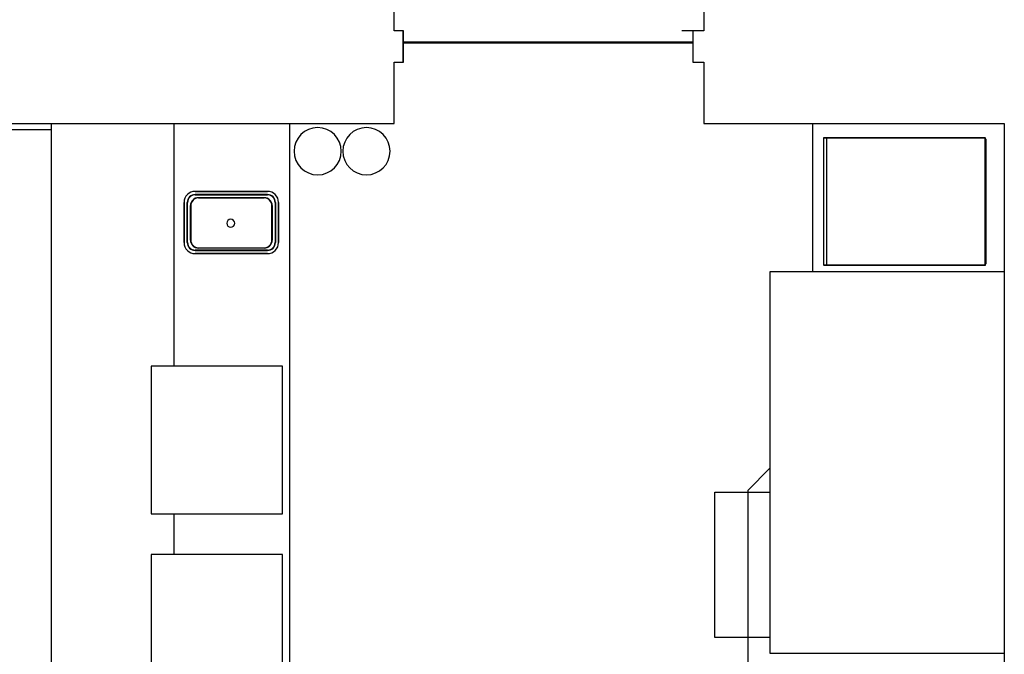
# Model space of a CAD drawing. Extents: x 101873 to 294500, y -12022 to 59133.
# Drawn here: x 113343 to 116472, y 25367 to 27383 of the extents above; entities that cross this region are included whole.
import ezdxf

# ---------------------------------------------------------------- set-up
doc = ezdxf.new("R2010")
doc.units = 0
for name, color, linetype in [('X-2549-GF$0$A-DETL-THIN', 11, 'CONTINUOUS'), ('X-2549-GF$0$A-DOOR', 11, 'CONTINUOUS'), ('X-2549-GF$0$A-DOOR-OPNG', 11, 'CONTINUOUS'), ('X-2549-GF$0$A-FLOR', 11, 'CONTINUOUS'), ('X-2549-GF$0$A-WALL', 8, 'CONTINUOUS'), ('X-2549-GF$0$G-IMPT', 11, 'CONTINUOUS'), ('X-2549-GF$0$Q-CASE', 11, 'CONTINUOUS'), ('X-2549-GF$0$Q-SPCQ', 11, 'CONTINUOUS'), ('X-XREF', 7, 'CONTINUOUS')]:
    doc.layers.add(name, color=color, linetype=linetype)

# ---------------------------------------------------------------- blocks, each defined once
blk = doc.blocks.new('X-2549-GF')
at = {"layer": 'X-2549-GF$0$A-DETL-THIN'}
for p, q in [((10567.2, 23196.7), (10337.8, 23196.7)), ((10337.8, 23196.7), (10567.2, 23196.7)), ((10302.4, 23161.3), (10302.4, 23034.4)), ((10302.4, 23034.4), (10302.4, 23161.3)), ((10312.4, 23161.3), (10312.4, 23034.4)), ((10312.4, 23034.4), (10312.4, 23161.3)), ((10312.4, 23161.3), (10312.4, 23034.4)), ((10313.4, 23034.4), (10313.4, 23161.3)), ((10567.2, 23186.7), (10337.8, 23186.7)), ((10337.8, 23186.7), (10567.2, 23186.7)), ((10567.2, 23186.7), (10337.8, 23186.7)), ((10337.8, 23185.7), (10567.2, 23185.7)), ((10348, 23176.7), (10557, 23176.7)), ((10557, 23175.7), (10348, 23175.7)), ((10591.6, 23161.3), (10591.6, 23034.4)), ((10592.6, 23034.4), (10592.6, 23161.3)), ((10592.6, 23161.3), (10592.6, 23034.4)), ((10592.6, 23034.4), (10592.6, 23161.3)), ((10602.6, 23034.4), (10602.6, 23161.3)), ((10602.6, 23161.3), (10602.6, 23034.4)), ((10322.6, 23042.1), (10322.6, 23151.3)), ((10323.6, 23151.3), (10323.6, 23042.1)), ((10581.4, 23042.1), (10581.4, 23151.3)), ((10582.4, 23151.3), (10582.4, 23042.1)), ((10567.2, 23010), (10337.8, 23010)), ((10337.8, 23009), (10567.2, 23009)), ((10567.2, 23009), (10337.8, 23009)), ((10337.8, 23009), (10567.2, 23009)), ((10348, 23017.7), (10557, 23017.7)), ((10557, 23016.7), (10348, 23016.7)), ((10337.8, 22999), (10567.2, 22999)), ((10567.2, 22999), (10337.8, 22999))]:
    blk.add_line(p, q, dxfattribs=at)
for centre, radius, start, end in [((10337.8, 23161.3), 35.4, 90, 180), ((10337.8, 23161.3), 35.4, 90, 180), ((10567.2, 23161.3), 35.4, 0, 90), ((10567.2, 23161.3), 35.4, 0, 90), ((10337.8, 23161.3), 25.4, 90, 180), ((10337.8, 23161.3), 25.4, 90, 180), ((10337.8, 23161.3), 25.4, 90, 180), ((10337.8, 23161.3), 24.4, 90, 180), ((10348, 23151.3), 25.4, 90, 180), ((10348, 23151.3), 24.4, 90, 180), ((10557, 23151.3), 25.4, 0, 90), ((10557, 23151.3), 24.4, 0, 90), ((10567.2, 23161.3), 25.4, 0, 90), ((10567.2, 23161.3), 25.4, 0, 90), ((10567.2, 23161.3), 25.4, 0, 90), ((10567.2, 23161.3), 24.4, 0, 90), ((10450.6, 23095.3), 12.7, 90, 270), ((10450.6, 23095.3), 12.7, 90, 270), ((10450.6, 23095.3), 12.7, 270, 90), ((10450.6, 23095.3), 12.7, 270, 90), ((10337.8, 23034.4), 35.4, 180, 270), ((10337.8, 23034.4), 35.4, 180, 270), ((10337.8, 23034.4), 25.4, 180, 270), ((10337.8, 23034.4), 25.4, 180, 270), ((10337.8, 23034.4), 25.4, 180, 270), ((10337.8, 23034.4), 24.4, 180, 270), ((10348, 23042.1), 25.4, 180, 270), ((10348, 23042.1), 24.4, 180, 270), ((10557, 23042.1), 25.4, 270, 0), ((10557, 23042.1), 24.4, 270, 0), ((10567.2, 23034.4), 24.4, 270, 0), ((10567.2, 23034.4), 25.4, 270, 0), ((10567.2, 23034.4), 35.4, 270, 0), ((10567.2, 23034.4), 25.4, 270, 0), ((10567.2, 23034.4), 25.4, 270, 0), ((10567.2, 23034.4), 35.4, 270, 0)]:
    blk.add_arc(centre, radius, start, end, dxfattribs=at)
at = {"layer": 'X-2549-GF$0$A-DOOR'}
for p, q in [((11919.6, 23707), (11884.6, 23707)), ((10999.6, 23672), (11919.6, 23672)), ((11919.6, 23667), (10999.6, 23667))]:
    blk.add_line(p, q, dxfattribs=at)
at = {"layer": 'X-2549-GF$0$A-DOOR-OPNG'}
for p, q in [((10997.9, 23707), (10997.9, 23607)), ((11919.6, 23707), (11919.6, 23607))]:
    blk.add_line(p, q, dxfattribs=at)
at = {"layer": 'X-2549-GF$0$A-FLOR'}
for p, q in [((12299.1, 23412), (12299.1, 22941)), ((12164.1, 22317), (12094.1, 22247)), ((12094.1, 22247), (12094.1, 21005.4))]:
    blk.add_line(p, q, dxfattribs=at)
at = {"layer": 'X-2549-GF$0$A-WALL'}
for p, q in [((10969.6, 23707), (10969.6, 23772)), ((11954.1, 23772), (11954.1, 23707)), ((10999.6, 23707), (10969.6, 23707)), ((10999.6, 23607), (10999.6, 23707)), ((11954.1, 23707), (11919.6, 23707)), ((11919.6, 23707), (11919.6, 23607)), ((10969.6, 23412), (10969.6, 23607)), ((10969.6, 23607), (10999.6, 23607)), ((11919.6, 23607), (11954.1, 23607)), ((11954.1, 23607), (11954.1, 23412)), ((8244.9, 23412), (10969.6, 23412)), ((11954.1, 23412), (12909.1, 23412)), ((12909.1, 23412), (12909.1, 17952)), ((9879.9, 23392), (8244.9, 23392))]:
    blk.add_line(p, q, dxfattribs=at)
at = {"layer": 'X-2549-GF$0$G-IMPT'}
for p, q in [((12334.8, 23366.3), (12334.8, 22962.7)), ((12345.5, 23366.3), (12334.8, 23366.3)), ((12334.8, 23366.3), (12334.8, 22962.7)), ((12335.8, 23367), (12335.8, 23366.3)), ((12335.8, 23367), (12335.8, 23366.8)), ((12345.5, 23367), (12335.8, 23367)), ((12335.8, 23367), (12345.5, 23367)), ((12335.8, 23366.3), (12335.8, 23367)), ((12335.8, 23366.3), (12335.8, 23366.8)), ((12339.6, 23366.8), (12345.5, 23366.8)), ((12848.5, 23367), (12345.5, 23367)), ((12848.5, 23367), (12345.5, 23367)), ((12345.5, 23367), (12345.5, 23366.3)), ((12345.5, 23366.3), (12848.5, 23366.3)), ((12345.5, 22962.7), (12345.5, 23366.3)), ((12848.5, 23366.3), (12848.5, 23367)), ((12848.5, 23366.3), (12849.2, 23366.3)), ((12848.5, 22962.7), (12848.5, 23366.3)), ((12849.2, 22962.7), (12849.2, 23366.3)), ((12849.2, 22962.7), (12849.2, 23366.3)), ((12850, 23358), (12849.2, 23358)), ((12850, 23362.7), (12850, 23358)), ((12850, 23358), (12850, 23338.5)), ((12849.2, 23338.5), (12850, 23338.5)), ((12850, 22990.5), (12850, 23338.5)), ((12850, 23338.5), (12850, 22990.5)), ((12850, 22990.5), (12849.2, 22990.5)), ((12850, 22970.9), (12849.2, 22970.9)), ((12850, 22990.5), (12850, 22970.9)), ((12850, 22970.9), (12850, 22966.3)), ((12345.5, 22962.7), (12334.8, 22962.7)), ((12335.8, 22962.7), (12335.8, 22962)), ((12335.8, 22962.7), (12335.8, 22962)), ((12335.8, 22962.7), (12335.8, 22962.2)), ((12335.8, 22962.2), (12335.8, 22962)), ((12335.8, 22962), (12345.5, 22962)), ((12345.5, 22962), (12335.8, 22962)), ((12345.5, 22962.2), (12339.6, 22962.2)), ((12848.5, 22962.7), (12345.5, 22962.7)), ((12345.5, 22962.7), (12345.5, 22962)), ((12345.5, 22962), (12848.5, 22962)), ((12345.5, 22962), (12848.5, 22962)), ((12848.5, 22962), (12848.5, 22962.7)), ((12848.5, 22962.7), (12849.2, 22962.7))]:
    blk.add_line(p, q, dxfattribs=at)
for centre, radius, start, end in [((12339.6, 23365.8), 1, 90, 135), ((12849.2, 23362.7), 0.802, 0, 90), ((12339.6, 22963.2), 1, 225, 270), ((12849.2, 22966.3), 0.802, 270, 0)]:
    blk.add_arc(centre, radius, start, end, dxfattribs=at)
for points in [[(12335.8, 23366.8), (12335.8, 23366.7), (12335.8, 23366.5), (12335.8, 23366.4), (12335.8, 23366.3)], [(12335.8, 22962.7), (12335.8, 22962.6), (12335.8, 22962.4), (12335.8, 22962.2), (12335.8, 22962.2)]]:
    blk.add_open_spline(points, degree=3, dxfattribs=at)
at = {"layer": 'X-2549-GF$0$Q-CASE'}
for p, q in [((9879.9, 23412), (9879.9, 17134)), ((10269.9, 23412), (10269.9, 22642)), ((10637.4, 23412), (10637.4, 17134)), ((12909.1, 22941), (12164.1, 22941)), ((12164.1, 22941), (12164.1, 21729.9)), ((10614.7, 22642), (10197.4, 22642)), ((10197.4, 22642), (10197.4, 22172.6)), ((10614.7, 22172.6), (10614.7, 22642)), ((10197.4, 22172.6), (10614.7, 22172.6)), ((10269.9, 22172.6), (10269.9, 22043.6)), ((10614.7, 22043.6), (10197.4, 22043.6)), ((10197.4, 22043.6), (10197.4, 21574.1)), ((10614.7, 21574.1), (10614.7, 22043.6)), ((12164.1, 21729.9), (12909.1, 21729.9))]:
    blk.add_line(p, q, dxfattribs=at)
for centre, start, end in [((10726.9, 23324.2), 0, 180), ((10881.9, 23324.2), 0, 180), ((10726.9, 23324.2), 180, 0), ((10881.9, 23324.2), 180, 0)]:
    blk.add_arc(centre, 75, start, end, dxfattribs=at)
at = {"layer": 'X-2549-GF$0$Q-SPCQ'}
for p, q in [((11989.1, 22240.9), (12164.1, 22240.9)), ((11989.1, 21779.3), (11989.1, 22240.9)), ((12164.1, 21779.3), (11989.1, 21779.3))]:
    blk.add_line(p, q, dxfattribs=at)

msp = doc.modelspace()

# ---------------------------------------------------------------- block references
at = {"layer": 'X-XREF'}
msp.add_blockref('X-2549-GF', (103563.1, 3640.5), dxfattribs=at)

doc.saveas('drawing.dxf')
